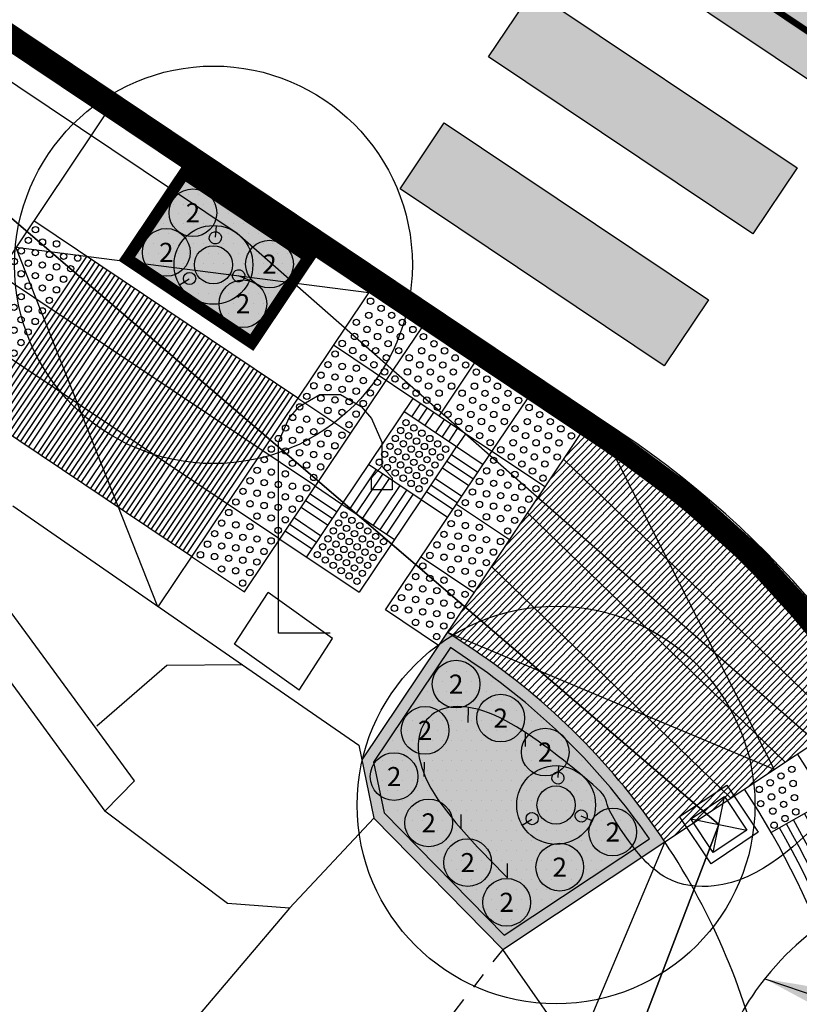
# Model space of a CAD drawing. Units: metres. Extents: x 535248 to 535577, y 3908895 to 3909106.
# Drawn here: x 535286 to 535291, y 3909000 to 3909006 of the extents above; entities that cross this region are included whole.
import ezdxf
from ezdxf.enums import TextEntityAlignment as Align

# ---------------------------------------------------------------- set-up
doc = ezdxf.new("R2010")
doc.units = ezdxf.units.M
doc.header["$LTSCALE"] = 0.072
doc.linetypes.add('DASHDOT', pattern=[1, 0.5, -0.25, 0, -0.25])
doc.linetypes.add('HIDDEN2', pattern=[0.1875, 0.125, -0.0625])
for name, color, linetype in [('2-PlakTYFL', 40, 'Continuous'), ('_ΒΑΣΗ ΙΣΤΟΥ', 9, 'Continuous'), ('_ΚΑΛΩΔΙΑ', 160, 'Continuous'), ('H-Krasp-1', 253, 'Continuous'), ('H-krasp-2', 13, 'Continuous'), ('H-xoma-1', 63, 'Continuous'), ('H-xoma-2', 3, 'Continuous'), ('KΑΛΩΔΙΑ', 5, 'Continuous'), ('LA-BORDER', 197, 'Continuous'), ('PROVOLES1', 1, 'Continuous'), ('Provoles2', 2, 'Continuous'), ('STR-Axe', 252, 'DASHDOT'), ('STR-VELI', 250, 'Continuous'), ('STR-Zebra', 255, 'Continuous'), ('TREES-N', 94, 'Continuous'), ('YF-fota', 250, 'Continuous'), ('YF-YP', 15, 'Continuous'), ('ΠΟΤΙΣΜΑ', 136, 'Continuous')]:
    doc.layers.add(name, color=color, linetype=linetype)
doc.styles.add('ARIAL', font='arial.ttf')
doc.styles.get("Standard").update_dxf_attribs({"font": 'ugtxt.shx'})
doc.linetypes.add('TRACKS', pattern='A,0.15,[130,ltypeshp.shx,S=0.25,R=0,X=0,Y=0],0.15', length=0.3)
doc.dimstyles.get("Standard").update_dxf_attribs({"dimtxt": 0.18, "dimasz": 0.18, "dimexe": 0.18, "dimexo": 0.0625, "dimgap": 0.09, "dimtad": 0, "dimtih": 1, "dimtoh": 1, "dimdec": 4, "dimzin": 0, "dimdsep": 46, "dimtxsty": 'Standard', "dimcen": 0.09, "dimadec": 0, "dimazin": 0, "dimtfac": 1, "dimtdec": 4, "dimtofl": 0, "dimtmove": 0, "dimatfit": 3, "dimfxl": 0, "dimtolj": 1, "dimtzin": 0, "dimarcsym": 0})
pattern_1 = [(3e-08, (536178.17, 3909312.85), (0.03125, 0.0625), [0, -0.0625])]

# ---------------------------------------------------------------- blocks, each defined once
blk = doc.blocks.new('PL-T-D')
at = {"layer": '2-PlakTYFL'}
for p, q in [((-0.4, 0.365), (0, 0.365)), ((-0.4, 0.335), (0, 0.335)), ((-0.4, 0.305), (0, 0.305)), ((-0.4, 0.275), (0, 0.275)), ((-0.4, 0.245), (0, 0.245)), ((-0.4, 0.215), (0, 0.215)), ((-0.4, 0.185), (0, 0.185)), ((-0.4, 0.155), (0, 0.155)), ((-0.4, 0.125), (0, 0.125)), ((-0.4, 0.095), (0, 0.095)), ((-0.4, 0.065), (0, 0.065)), ((-0.4, 0.035), (0, 0.035))]:
    blk.add_line(p, q, dxfattribs=at)
blk = doc.blocks.new('PL-T-G')
at = {"layer": '2-PlakTYFL'}
for centre in [(-0.35, 0.35), (-0.35, 0.35), (-0.35, 0.29), (-0.29, 0.35), (-0.29, 0.29), (-0.23, 0.35), (-0.23, 0.29), (-0.17, 0.35), (-0.17, 0.29), (-0.11, 0.35), (-0.11, 0.29), (-0.05, 0.35), (-0.05, 0.29), (-0.35, 0.23), (-0.29, 0.23), (-0.23, 0.23), (-0.17, 0.23), (-0.11, 0.23), (-0.05, 0.23), (-0.35, 0.17), (-0.29, 0.17), (-0.23, 0.17), (-0.17, 0.17), (-0.11, 0.17), (-0.05, 0.17), (-0.35, 0.11), (-0.29, 0.11), (-0.23, 0.11), (-0.17, 0.11), (-0.11, 0.11), (-0.05, 0.11), (-0.35, 0.05), (-0.29, 0.05), (-0.23, 0.05), (-0.17, 0.05), (-0.11, 0.05), (-0.05, 0.05)]:
    blk.add_circle(centre, 0.02, dxfattribs=at)
blk = doc.blocks.new('PL-T-B')
at = {"layer": '2-PlakTYFL'}
for centre in [(-0.36, 0.36), (-0.28, 0.36), (-0.2, 0.36), (-0.12, 0.36), (-0.04, 0.36), (-0.32, 0.28), (-0.24, 0.28), (-0.16, 0.28), (-0.08, 0.28), (-0.36, 0.2), (-0.28, 0.2), (-0.2, 0.2), (-0.12, 0.2), (-0.04, 0.2), (-0.32, 0.12), (-0.24, 0.12), (-0.16, 0.12), (-0.08, 0.12), (-0.36, 0.04), (-0.28, 0.04), (-0.2, 0.04), (-0.12, 0.04), (-0.04, 0.04)]:
    blk.add_circle(centre, 0.02, dxfattribs=at)
blk = doc.blocks.new('40')
at = {"layer": 'PROVOLES1'}
blk.add_line((0, -0.2), (0, 0.2), dxfattribs=at)
blk = doc.blocks.new('A$C09C84917')
at = {"layer": '_ΒΑΣΗ ΙΣΤΟΥ', "color": 250}
for p, q in [((0, 0.3064), (0.3064, 0.4896)), ((0.3064, 0.4896), (0.4896, 0.1832)), ((0.0701, 0.2896), (0.2896, 0.4195)), ((0.2001, 0.0702), (0.2896, 0.4195)), ((0.2896, 0.4195), (0.4195, 0.2001)), ((0.1832, 0), (0, 0.3064)), ((0.2001, 0.0702), (0.0701, 0.2896)), ((0.4195, 0.2001), (0.0701, 0.2896)), ((0.4195, 0.2001), (0.2001, 0.0702)), ((0.4896, 0.1832), (0.1832, 0))]:
    blk.add_line(p, q, dxfattribs=at)
blk = doc.blocks.new('A$C575D2907')
at = {"layer": 'ΠΟΤΙΣΜΑ', "lineweight": 30}
h = blk.add_hatch(color=256, dxfattribs=at)
h.dxf.hatch_style = 1
edge = h.paths.add_edge_path()
edge.add_ellipse((0.3243, 0.5217), major_axis=(-0.0342, 0.0342), ratio=1, start_angle=166.50212, end_angle=526.50212)
h = blk.add_hatch(color=256, dxfattribs=at)
h.dxf.hatch_style = 1
edge = h.paths.add_edge_path()
edge.add_ellipse((0.122, 0.2026), major_axis=(0.0342, 0.0342), ratio=1, start_angle=22.03097, end_angle=382.03097)
h = blk.add_hatch(color=256, dxfattribs=at)
h.dxf.hatch_style = 1
edge = h.paths.add_edge_path()
edge.add_ellipse((0.5073, 0.2232), major_axis=(-0.0342, 0.0342), ratio=1, start_angle=166.50212, end_angle=526.50212)
at = {"layer": 'ΠΟΤΙΣΜΑ', "linetype": 'Continuous'}
for p, q in [((0.3297, 0.6164), (0.3238, 0.5264)), ((0.0418, 0.1519), (0.1185, 0.1994)), ((0.5942, 0.1862), (0.5073, 0.2232))]:
    blk.add_line(p, q, dxfattribs=at)
blk.add_circle((0.3095, 0.3095), 0.3095, dxfattribs=at)
at = {"layer": 'ΠΟΤΙΣΜΑ'}
for centre, major_axis, start_param, end_param in [((0.3243, 0.5217), (-0.0339, 0.0339), 2.90601, 9.189195), ((0.122, 0.2026), (0.0339, 0.0339), 0.384513, 6.667698), ((0.5073, 0.2232), (-0.0339, 0.0339), 2.90601, 9.189195)]:
    blk.add_ellipse(centre, major_axis=major_axis, ratio=1, start_param=start_param, end_param=end_param, dxfattribs=at)
blk = doc.blocks.new('A$C78B65C34')
at = {"layer": 'ΠΟΤΙΣΜΑ', "lineweight": 30}
h = blk.add_hatch(color=256, dxfattribs=at)
h.dxf.hatch_style = 1
edge = h.paths.add_edge_path()
edge.add_ellipse((0.0802, 0.0507), major_axis=(0.0342, 0.0342), ratio=1, start_angle=22.03097, end_angle=382.03097)
at = {"layer": 'ΠΟΤΙΣΜΑ', "linetype": 'Continuous'}
blk.add_line((0, 0), (0.0767, 0.0475), dxfattribs=at)

msp = doc.modelspace()

# ---------------------------------------------------------------- hatches: boundary and pattern name
at = {"layer": 'H-krasp-2'}
h = msp.add_hatch(color=256, dxfattribs=at)
h.dxf.hatch_style = 1
h.paths.add_polyline_path([(535288.384, 3909001.7928), (535288.46, 3909001.425), (535289.27, 3909000.6), (535290.2894, 3909001.2767, 0.098819), (535289.0882, 3909002.4836), (535288.9221, 3909002.595), (535288.8664, 3909002.512)])
h.paths.add_polyline_path([(535288.4585, 3909001.7782), (535288.9412, 3909002.4979), (535289.0492, 3909002.4255, -0.094691), (535290.1919, 3909001.296), (535289.2794, 3909000.6903), (535288.5244, 3909001.4593)], flags=16)
h = msp.add_hatch(color=256, dxfattribs=at)
h.dxf.hatch_style = 1
h.paths.add_polyline_path([(535288.384, 3909001.7928), (535288.46, 3909001.425), (535289.27, 3909000.6), (535290.2894, 3909001.2767, 0.098819), (535289.0882, 3909002.4836), (535288.9221, 3909002.595), (535288.8664, 3909002.512)])
h.paths.add_polyline_path([(535288.4585, 3909001.7782), (535288.9412, 3909002.4979), (535289.0492, 3909002.4255, -0.094691), (535290.1919, 3909001.296), (535289.2794, 3909000.6903), (535288.5244, 3909001.4593)], flags=16)
at = {"layer": 'H-xoma-1'}
h = msp.add_hatch(color=256, dxfattribs=at)
h.dxf.hatch_style = 1
h.paths.add_polyline_path([(535288.007, 3909004.9426), (535287.2761, 3909005.4328), (535286.9531, 3909004.9511), (535287.6839, 3909004.4609)])
h = msp.add_hatch(color=256, dxfattribs=at)
h.dxf.hatch_style = 1
h.paths.add_polyline_path([(535288.007, 3909004.9426), (535287.2761, 3909005.4328), (535286.9531, 3909004.9511), (535287.6839, 3909004.4609)])
msp.add_hatch(color=256, dxfattribs=at).paths.add_polyline_path([(535290.1919, 3909001.296, 0.094691), (535289.0492, 3909002.4255), (535288.9412, 3909002.4979), (535288.4585, 3909001.7782), (535288.5244, 3909001.4593), (535289.2794, 3909000.6903)])
msp.add_hatch(color=256, dxfattribs=at).paths.add_polyline_path([(535290.1919, 3909001.296, 0.094691), (535289.0492, 3909002.4255), (535288.9412, 3909002.4979), (535288.4585, 3909001.7782), (535288.5244, 3909001.4593), (535289.2794, 3909000.6903)])
at = {"layer": 'H-xoma-2'}
h = msp.add_hatch(dxfattribs=at)
h.set_pattern_fill('DOTS', color=256, style=0)
h.set_pattern_definition(pattern_1)
h.paths.add_polyline_path([(535287.6839, 3909004.4609), (535288.007, 3909004.9426), (535287.2761, 3909005.4328), (535286.9531, 3909004.9511)])
h = msp.add_hatch(dxfattribs=at)
h.set_pattern_fill('DOTS', color=256, style=0)
h.set_pattern_definition(pattern_1)
h.paths.add_polyline_path([(535287.6839, 3909004.4609), (535288.007, 3909004.9426), (535287.2761, 3909005.4328), (535286.9531, 3909004.9511)])
h = msp.add_hatch(dxfattribs=at)
h.set_pattern_fill('DOTS', color=256, style=0)
h.set_pattern_definition(pattern_1)
h.paths.add_polyline_path([(535289.2794, 3909000.6903), (535290.1919, 3909001.296, 0.094691), (535289.0492, 3909002.4255), (535288.9412, 3909002.4979), (535288.4585, 3909001.7782), (535288.5244, 3909001.4593)])
h = msp.add_hatch(dxfattribs=at)
h.set_pattern_fill('DOTS', color=256, style=0)
h.set_pattern_definition(pattern_1)
h.paths.add_polyline_path([(535289.2794, 3909000.6903), (535290.1919, 3909001.296, 0.094691), (535289.0492, 3909002.4255), (535288.9412, 3909002.4979), (535288.4585, 3909001.7782), (535288.5244, 3909001.4593)])
at = {"layer": 'STR-Zebra'}
h = msp.add_hatch(color=256, dxfattribs=at)
h.dxf.hatch_style = 1
h.paths.add_polyline_path([(535291.3997, 3909005.9303), (535289.7386, 3909007.0443), (535290.0171, 3909007.4595), (535291.6782, 3909006.3456)])
h = msp.add_hatch(color=256, dxfattribs=at)
h.dxf.hatch_style = 1
h.paths.add_polyline_path([(535291.3997, 3909005.9303), (535289.7386, 3909007.0443), (535290.0171, 3909007.4595), (535291.6782, 3909006.3456)])
h = msp.add_hatch(color=256, dxfattribs=at)
h.dxf.hatch_style = 1
h.paths.add_polyline_path([(535290.8427, 3909005.0998), (535289.1817, 3909006.2138), (535289.4601, 3909006.629), (535291.1212, 3909005.5151)])
h = msp.add_hatch(color=256, dxfattribs=at)
h.dxf.hatch_style = 1
h.paths.add_polyline_path([(535290.8427, 3909005.0998), (535289.1817, 3909006.2138), (535289.4601, 3909006.629), (535291.1212, 3909005.5151)])
h = msp.add_hatch(color=256, dxfattribs=at)
h.dxf.hatch_style = 1
h.paths.add_polyline_path([(535290.2857, 3909004.2693), (535288.6247, 3909005.3832), (535288.9032, 3909005.7985), (535290.5642, 3909004.6845)])
h = msp.add_hatch(color=256, dxfattribs=at)
h.dxf.hatch_style = 1
h.paths.add_polyline_path([(535290.2857, 3909004.2693), (535288.6247, 3909005.3832), (535288.9032, 3909005.7985), (535290.5642, 3909004.6845)])
at = {"layer": 'TREES-N'}
h = msp.add_hatch(color=256, dxfattribs=at)
edge = h.paths.add_edge_path()
edge.add_arc((535287.4522, 3909004.9053), 0.12, 0, 360)
h = msp.add_hatch(color=256, dxfattribs=at)
edge = h.paths.add_edge_path()
edge.add_arc((535287.4522, 3909004.9053), 0.12, 0, 360)
h = msp.add_hatch(color=256, dxfattribs=at)
edge = h.paths.add_edge_path()
edge.add_arc((535289.6057, 3909001.5084), 0.12, 0, 360)
h = msp.add_hatch(color=256, dxfattribs=at)
edge = h.paths.add_edge_path()
edge.add_arc((535289.6057, 3909001.5084), 0.12, 0, 360)

# ---------------------------------------------------------------- linework, layer by layer
at = {"layer": '2-PlakTYFL'}
for p, q in [((535289.471, 3909003.4135), (535289.8347, 3909003.7891)), ((535289.471, 3909003.4135), (535289.8347, 3909003.7891)), ((535289.565, 3909003.5537), (535289.8094, 3909003.8061)), ((535289.565, 3909003.5537), (535289.8094, 3909003.8061)), ((535289.6591, 3909003.694), (535289.7841, 3909003.823)), ((535289.6591, 3909003.694), (535289.7841, 3909003.823)), ((535289.1889, 3909002.9929), (535289.9107, 3909003.7381)), ((535289.1889, 3909002.9929), (535289.9107, 3909003.7381)), ((535289.2829, 3909003.1331), (535289.8854, 3909003.7551)), ((535289.2829, 3909003.1331), (535289.8854, 3909003.7551)), ((535289.377, 3909003.2733), (535289.86, 3909003.7721)), ((535289.377, 3909003.2733), (535289.86, 3909003.7721)), ((535288.9262, 3909002.5923), (535289.9863, 3909003.6868)), ((535288.9262, 3909002.5923), (535289.9863, 3909003.6868)), ((535288.9515, 3909002.5753), (535290.0113, 3909003.6695)), ((535288.9515, 3909002.5753), (535290.0113, 3909003.6695)), ((535289.0009, 3909002.7125), (535289.9612, 3909003.7041)), ((535289.0009, 3909002.7125), (535289.9612, 3909003.7041)), ((535289.0949, 3909002.8527), (535289.936, 3909003.7211)), ((535289.0949, 3909002.8527), (535289.936, 3909003.7211)), ((535288.9768, 3909002.5583), (535290.0362, 3909003.6521)), ((535288.9768, 3909002.5583), (535290.0362, 3909003.6521)), ((535289.0022, 3909002.5414), (535290.0609, 3909003.6345)), ((535289.0022, 3909002.5414), (535290.0609, 3909003.6345)), ((535289.0275, 3909002.5244), (535290.0856, 3909003.6169)), ((535289.0275, 3909002.5244), (535290.0856, 3909003.6169)), ((535289.0528, 3909002.5074), (535290.1101, 3909003.5991)), ((535289.0528, 3909002.5074), (535290.1101, 3909003.5991)), ((535289.0781, 3909002.4904), (535290.1345, 3909003.5812)), ((535289.0781, 3909002.4904), (535290.1345, 3909003.5812)), ((535289.1369, 3909002.4505), (535290.1911, 3909003.539)), ((535289.1369, 3909002.4505), (535290.1911, 3909003.539)), ((535289.1619, 3909002.4331), (535290.2152, 3909003.5207)), ((535289.1619, 3909002.4331), (535290.2152, 3909003.5207)), ((535289.1867, 3909002.4156), (535290.2391, 3909003.5023)), ((535289.1867, 3909002.4156), (535290.2391, 3909003.5023)), ((535289.2113, 3909002.398), (535290.263, 3909003.4838)), ((535289.2113, 3909002.398), (535290.263, 3909003.4838)), ((535289.2358, 3909002.3801), (535290.2867, 3909003.4652)), ((535289.2358, 3909002.3801), (535290.2867, 3909003.4652)), ((535289.2602, 3909002.3622), (535290.3103, 3909003.4465)), ((535289.2602, 3909002.3622), (535290.3103, 3909003.4465)), ((535289.2844, 3909002.344), (535290.3339, 3909003.4276)), ((535289.2844, 3909002.344), (535290.3339, 3909003.4276)), ((535289.3084, 3909002.3258), (535290.3573, 3909003.4087)), ((535289.3084, 3909002.3258), (535290.3573, 3909003.4087)), ((535289.3324, 3909002.3073), (535290.3806, 3909003.3896)), ((535289.3324, 3909002.3073), (535290.3806, 3909003.3896)), ((535289.3561, 3909002.2888), (535290.4038, 3909003.3705)), ((535289.3561, 3909002.2888), (535290.4038, 3909003.3705)), ((535289.3798, 3909002.27), (535290.4269, 3909003.3512)), ((535289.3798, 3909002.27), (535290.4269, 3909003.3512)), ((535289.4032, 3909002.2512), (535290.4498, 3909003.3318)), ((535289.4032, 3909002.2512), (535290.4498, 3909003.3318)), ((535289.4574, 3909002.2065), (535290.5031, 3909003.2861)), ((535289.4574, 3909002.2065), (535290.5031, 3909003.2861)), ((535289.4804, 3909002.1871), (535290.5257, 3909003.2663)), ((535289.4804, 3909002.1871), (535290.5257, 3909003.2663)), ((535289.5033, 3909002.1676), (535290.5482, 3909003.2465)), ((535289.5033, 3909002.1676), (535290.5482, 3909003.2465)), ((535289.526, 3909002.1479), (535290.5706, 3909003.2265)), ((535289.526, 3909002.1479), (535290.5706, 3909003.2265)), ((535289.5485, 3909002.1281), (535290.5929, 3909003.2064)), ((535289.5485, 3909002.1281), (535290.5929, 3909003.2064)), ((535289.571, 3909002.1081), (535290.6151, 3909003.1862)), ((535289.571, 3909002.1081), (535290.6151, 3909003.1862)), ((535289.5932, 3909002.088), (535290.6372, 3909003.1659)), ((535289.5932, 3909002.088), (535290.6372, 3909003.1659)), ((535289.6154, 3909002.0677), (535290.6591, 3909003.1454)), ((535289.6154, 3909002.0677), (535290.6591, 3909003.1454)), ((535289.6373, 3909002.0473), (535290.681, 3909003.1249)), ((535289.6373, 3909002.0473), (535290.681, 3909003.1249)), ((535289.6592, 3909002.0267), (535290.7028, 3909003.1042)), ((535289.6592, 3909002.0267), (535290.7028, 3909003.1042)), ((535289.6809, 3909002.006), (535290.7244, 3909003.0835)), ((535289.6809, 3909002.006), (535290.7244, 3909003.0835)), ((535289.7024, 3909001.9851), (535290.746, 3909003.0626)), ((535289.7024, 3909001.9851), (535290.746, 3909003.0626)), ((535289.7521, 3909001.9358), (535290.7959, 3909003.0135)), ((535289.7521, 3909001.9358), (535290.7959, 3909003.0135)), ((535289.7732, 3909001.9145), (535290.817, 3909002.9922)), ((535289.7732, 3909001.9145), (535290.817, 3909002.9922)), ((535289.7941, 3909001.8929), (535290.8381, 3909002.9709)), ((535289.7941, 3909001.8929), (535290.8381, 3909002.9709)), ((535289.8149, 3909001.8713), (535290.8591, 3909002.9494)), ((535289.8149, 3909001.8713), (535290.8591, 3909002.9494)), ((535289.8356, 3909001.8495), (535290.88, 3909002.9278)), ((535289.8356, 3909001.8495), (535290.88, 3909002.9278)), ((535289.856, 3909001.8275), (535290.9007, 3909002.9062)), ((535289.856, 3909001.8275), (535290.9007, 3909002.9062)), ((535289.8764, 3909001.8054), (535290.9214, 3909002.8844)), ((535289.8764, 3909001.8054), (535290.9214, 3909002.8844)), ((535289.8966, 3909001.7831), (535290.942, 3909002.8625)), ((535289.8966, 3909001.7831), (535290.942, 3909002.8625)), ((535289.9167, 3909001.7607), (535290.9624, 3909002.8405)), ((535289.9167, 3909001.7607), (535290.9624, 3909002.8405)), ((535289.9366, 3909001.7382), (535290.9827, 3909002.8183)), ((535289.9366, 3909001.7382), (535290.9827, 3909002.8183)), ((535289.9563, 3909001.7155), (535291.003, 3909002.7961)), ((535289.9563, 3909001.7155), (535291.003, 3909002.7961)), ((535289.976, 3909001.6926), (535291.0231, 3909002.7737)), ((535289.976, 3909001.6926), (535291.0231, 3909002.7737)), ((535290.0212, 3909001.6387), (535291.0696, 3909002.7212)), ((535290.0212, 3909001.6387), (535291.0696, 3909002.7212)), ((535290.0403, 3909001.6153), (535291.0894, 3909002.6984)), ((535290.0403, 3909001.6153), (535291.0894, 3909002.6984)), ((535290.0593, 3909001.5918), (535291.109, 3909002.6756)), ((535290.0593, 3909001.5918), (535291.109, 3909002.6756)), ((535290.0781, 3909001.5681), (535291.1286, 3909002.6527)), ((535290.0781, 3909001.5681), (535291.1286, 3909002.6527)), ((535290.0968, 3909001.5443), (535291.148, 3909002.6296)), ((535290.0968, 3909001.5443), (535291.148, 3909002.6296)), ((535290.1154, 3909001.5203), (535291.1673, 3909002.6064)), ((535290.1154, 3909001.5203), (535291.1673, 3909002.6064)), ((535290.1338, 3909001.4962), (535291.1865, 3909002.5832)), ((535290.1338, 3909001.4962), (535291.1865, 3909002.5832)), ((535290.152, 3909001.4719), (535291.2056, 3909002.5598)), ((535290.152, 3909001.4719), (535291.2056, 3909002.5598)), ((535290.1701, 3909001.4475), (535291.2246, 3909002.5363)), ((535290.1701, 3909001.4475), (535291.2246, 3909002.5363)), ((535290.1881, 3909001.4229), (535291.2435, 3909002.5126)), ((535290.1881, 3909001.4229), (535291.2435, 3909002.5126)), ((535290.2059, 3909001.3981), (535291.2623, 3909002.4889)), ((535290.2059, 3909001.3981), (535291.2623, 3909002.4889)), ((535290.2235, 3909001.3732), (535291.281, 3909002.4651)), ((535290.2235, 3909001.3732), (535291.281, 3909002.4651)), ((535290.2641, 3909001.3145), (535291.3241, 3909002.409)), ((535290.2641, 3909001.3145), (535291.3241, 3909002.409)), ((535290.2812, 3909001.2891), (535291.3424, 3909002.3848)), ((535290.2812, 3909001.2891), (535291.3424, 3909002.3848)), ((535290.3499, 3909001.3169), (535291.3606, 3909002.3604)), ((535290.3499, 3909001.3169), (535291.3606, 3909002.3604)), ((535290.4669, 3909001.3946), (535291.3787, 3909002.336)), ((535290.4669, 3909001.3946), (535291.3787, 3909002.336)), ((535290.5839, 3909001.4722), (535291.3966, 3909002.3114)), ((535290.5839, 3909001.4722), (535291.3966, 3909002.3114)), ((535290.7034, 3909001.5525), (535291.4145, 3909002.2867)), ((535290.7034, 3909001.5525), (535291.4145, 3909002.2867)), ((535290.8178, 3909001.6275), (535291.4322, 3909002.2619)), ((535290.8178, 3909001.6275), (535291.4322, 3909002.2619)), ((535290.9348, 3909001.7052), (535291.4499, 3909002.237)), ((535290.9348, 3909001.7052), (535291.4499, 3909002.237)), ((535291.0518, 3909001.7828), (535291.4674, 3909002.2119)), ((535291.0518, 3909001.7828), (535291.4674, 3909002.2119))]:
    msp.add_line(p, q, dxfattribs=at)
at = {"layer": '2-PlakTYFL', "flags": 128}
for points in [[(535288.6984, 3909003.9491), (535288.7541, 3909004.0322)], [(535288.6984, 3909003.9491), (535288.7541, 3909004.0322)], [(535288.7399, 3909003.9213), (535288.7956, 3909004.0043)], [(535288.7399, 3909003.9213), (535288.7956, 3909004.0043)], [(535288.7814, 3909003.8934), (535288.8371, 3909003.9765)], [(535288.7814, 3909003.8934), (535288.8371, 3909003.9765)], [(535288.8479, 3909003.8489), (535288.9036, 3909003.9319)], [(535288.8479, 3909003.8489), (535288.9036, 3909003.9319)], [(535288.8894, 3909003.821), (535288.9451, 3909003.9041)], [(535288.8894, 3909003.821), (535288.9451, 3909003.9041)], [(535288.9309, 3909003.7932), (535288.9866, 3909003.8762)], [(535288.9309, 3909003.7932), (535288.9866, 3909003.8762)], [(535289.0856, 3909003.557), (535288.9195, 3909003.6684)], [(535289.0856, 3909003.557), (535288.9195, 3909003.6684)], [(535289.1134, 3909003.5985), (535288.9473, 3909003.7099)], [(535289.1134, 3909003.5985), (535288.9473, 3909003.7099)], [(535288.3085, 3909003.3678), (535288.4756, 3909003.6169)], [(535288.3085, 3909003.3678), (535288.4756, 3909003.6169)], [(535289.0577, 3909003.5155), (535288.8916, 3909003.6269)], [(535289.0577, 3909003.5155), (535288.8916, 3909003.6269)], [(535288.35, 3909003.3399), (535288.5171, 3909003.5891)], [(535288.35, 3909003.3399), (535288.5171, 3909003.5891)], [(535288.3915, 3909003.3121), (535288.5586, 3909003.5612)], [(535288.3915, 3909003.3121), (535288.5586, 3909003.5612)], [(535289.0132, 3909003.449), (535288.8471, 3909003.5604)], [(535289.0132, 3909003.449), (535288.8471, 3909003.5604)], [(535288.458, 3909003.2675), (535288.6251, 3909003.5167)], [(535288.458, 3909003.2675), (535288.6251, 3909003.5167)], [(535288.4995, 3909003.2397), (535288.6666, 3909003.4888)], [(535288.4995, 3909003.2397), (535288.6666, 3909003.4888)], [(535288.9853, 3909003.4075), (535288.8192, 3909003.5189)], [(535288.9853, 3909003.4075), (535288.8192, 3909003.5189)], [(535288.1974, 3909003.3098), (535288.0313, 3909003.4212)], [(535288.1974, 3909003.3098), (535288.0313, 3909003.4212)], [(535288.2252, 3909003.3514), (535288.0591, 3909003.4628)], [(535288.2252, 3909003.3514), (535288.0591, 3909003.4628)], [(535288.541, 3909003.2118), (535288.7081, 3909003.461)], [(535288.541, 3909003.2118), (535288.7081, 3909003.461)], [(535288.9575, 3909003.366), (535288.7914, 3909003.4774)], [(535288.9575, 3909003.366), (535288.7914, 3909003.4774)], [(535288.1695, 3909003.2683), (535288.0034, 3909003.3797)], [(535288.1695, 3909003.2683), (535288.0034, 3909003.3797)], [(535288.125, 3909003.2019), (535287.9589, 3909003.3133)], [(535288.125, 3909003.2019), (535287.9589, 3909003.3133)], [(535288.0971, 3909003.1603), (535287.931, 3909003.2717)], [(535288.0971, 3909003.1603), (535287.931, 3909003.2717)], [(535288.0693, 3909003.1188), (535287.9032, 3909003.2302)], [(535288.0693, 3909003.1188), (535287.9032, 3909003.2302)]]:
    msp.add_lwpolyline(points, dxfattribs=at)
at = {"layer": '2-PlakTYFL'}
for centre in [(535291.0876, 3909001.7327), (535291.0876, 3909001.7327), (535291.0197, 3909001.6905), (535291.0197, 3909001.6905), (535290.8837, 3909001.6061), (535290.8837, 3909001.6061), (535290.9517, 3909001.6483), (535290.9517, 3909001.6483), (535291.0279, 3909001.6014), (535291.0279, 3909001.6014), (535291.0958, 3909001.6437), (535291.0958, 3909001.6437), (535290.9599, 3909001.5592), (535290.9599, 3909001.5592), (535291.1041, 3909001.5546), (535291.1041, 3909001.5546), (535290.892, 3909001.517), (535290.892, 3909001.517), (535291.0361, 3909001.5124), (535291.0361, 3909001.5124), (535290.9682, 3909001.4702), (535290.9682, 3909001.4702), (535291.0444, 3909001.4233), (535291.0444, 3909001.4233), (535291.1123, 3909001.4655), (535291.1123, 3909001.4655), (535290.9764, 3909001.3811), (535290.9764, 3909001.3811)]:
    msp.add_circle(centre, 0.02, dxfattribs=at)
for radius in [5.29, 5.29, 5.19, 5.19, 5.24, 5.24, 5.06, 5.06, 5.11, 5.11, 5.01, 5.01]:
    msp.add_arc((535286.6653, 3908998.8709), radius, 272.22274, 29.8506, dxfattribs=at)
at = {"layer": '_ΚΑΛΩΔΙΑ', "color": 5}
for p, q in [((535290.6289, 3909001.3859), (535285.5701, 3909005.7235)), ((535288.9073, 3908996.8788), (535290.6289, 3909001.3859))]:
    msp.add_line(p, q, dxfattribs=at)
at = {"layer": 'H-Krasp-1', "const_width": 0.15, "flags": 128}
msp.add_lwpolyline([(535283.0769, 3908992.8021), (535286.8951, 3908992.9503, 0.726074), (535289.9654, 3909003.7917), (535277.385, 3909012.2288, 0.208634), (535275.8702, 3909012.5034), (535271.1146, 3909011.38)], format="xyb", dxfattribs=at)
msp.add_lwpolyline([(535283.0769, 3908992.8021), (535286.8951, 3908992.9503, 0.726074), (535289.9654, 3909003.7917), (535277.385, 3909012.2288, 0.208634), (535275.8702, 3909012.5034), (535271.1146, 3909011.38)], format="xyb", dxfattribs=at)
at = {"layer": 'H-krasp-2', "const_width": 0.07}
msp.add_lwpolyline([(535287.2665, 3909005.4813), (535288.0555, 3909004.9522), (535287.6935, 3909004.4123), (535286.9045, 3909004.9415)], close=True, dxfattribs=at)
msp.add_lwpolyline([(535287.2665, 3909005.4813), (535288.0555, 3909004.9522), (535287.6935, 3909004.4123), (535286.9045, 3909004.9415)], close=True, dxfattribs=at)
at = {"layer": 'KΑΛΩΔΙΑ'}
for p, q in [((535285.5701, 3909005.7235), (535290.6289, 3909001.3859)), ((535290.6289, 3909001.3859), (535288.9073, 3908996.8788))]:
    msp.add_line(p, q, dxfattribs=at)
at = {"layer": 'LA-BORDER', "color": 5}
for p, q in [((535290.6289, 3909001.3859), (535285.5701, 3909005.7235)), ((535288.9073, 3908996.8788), (535290.6289, 3909001.3859))]:
    msp.add_line(p, q, dxfattribs=at)
at = {"layer": 'PROVOLES1'}
for p, q in [((535286.6543, 3909004.9588), (535285.9859, 3909003.9621)), ((535286.6543, 3909004.9588), (535285.9859, 3909003.9621)), ((535288.0926, 3909003.5126), (535286.0993, 3909004.8494)), ((535288.0926, 3909003.5126), (535286.0993, 3909004.8494)), ((535286.9865, 3909004.736), (535286.3181, 3909003.7393)), ((535286.9865, 3909004.736), (535286.3181, 3909003.7393)), ((535287.8698, 3909003.1804), (535285.8765, 3909004.5171)), ((535287.8698, 3909003.1804), (535285.8765, 3909004.5171)), ((535287.3187, 3909004.5132), (535286.6503, 3909003.5166)), ((535287.3187, 3909004.5132), (535286.6503, 3909003.5166)), ((535288.5381, 3909004.177), (535288.7609, 3909004.5092)), ((535288.5381, 3909004.177), (535288.7609, 3909004.5092)), ((535287.6509, 3909004.2904), (535286.9826, 3909003.2938)), ((535287.6509, 3909004.2904), (535286.9826, 3909003.2938)), ((535288.8704, 3909003.9542), (535289.0932, 3909004.2864)), ((535288.8704, 3909003.9542), (535289.0932, 3909004.2864)), ((535287.9831, 3909004.0676), (535288.3154, 3909003.8448)), ((535287.9831, 3909004.0676), (535288.3154, 3909003.8448)), ((535289.0365, 3909003.8428), (535288.7043, 3909004.0656)), ((535289.0365, 3909003.8428), (535288.7043, 3909004.0656)), ((535289.2026, 3909003.7314), (535289.4254, 3909004.0636)), ((535289.2026, 3909003.7314), (535289.4254, 3909004.0636)), ((535288.9808, 3909003.7598), (535288.6486, 3909003.9826)), ((535288.9808, 3909003.7598), (535288.6486, 3909003.9826)), ((535290.9768, 3909001.733), (535289.8411, 3909003.9654)), ((535290.9768, 3909001.733), (535289.8411, 3909003.9654)), ((535288.758, 3909003.4276), (535288.9808, 3909003.7598)), ((535288.758, 3909003.4276), (535288.9808, 3909003.7598)), ((535288.758, 3909003.4276), (535288.9808, 3909003.7598)), ((535288.758, 3909003.4276), (535288.9808, 3909003.7598)), ((535289.6525, 3909003.6841), (535291.3863, 3909002.0049)), ((535289.6525, 3909003.6841), (535291.3863, 3909002.0049)), ((535288.758, 3909003.4276), (535288.4258, 3909003.6503)), ((535288.758, 3909003.4276), (535288.4258, 3909003.6503)), ((535290.1533, 3909003.5502), (535289.1076, 3909002.4706)), ((535290.1533, 3909003.5502), (535289.1076, 3909002.4706)), ((535288.2587, 3909003.4012), (535288.0359, 3909003.069)), ((535288.2587, 3909003.4012), (535288.0359, 3909003.069)), ((535288.2587, 3909003.4012), (535288.5909, 3909003.1784)), ((535288.2587, 3909003.4012), (535288.5909, 3909003.1784)), ((535289.4261, 3909003.3465), (535291.0452, 3909001.7784)), ((535289.4261, 3909003.3465), (535291.0452, 3909001.7784)), ((535290.4765, 3909003.309), (535289.4304, 3909002.2289)), ((535290.4765, 3909003.309), (535289.4304, 3909002.2289)), ((535289.1997, 3909003.009), (535290.704, 3909001.552)), ((535289.1997, 3909003.009), (535290.704, 3909001.552)), ((535290.771, 3909003.0381), (535289.7274, 3909001.9606)), ((535290.771, 3909003.0381), (535289.7274, 3909001.9606)), ((535291.0464, 3909002.7475), (535289.9987, 3909001.6657)), ((535291.0464, 3909002.7475), (535289.9987, 3909001.6657)), ((535288.9221, 3909002.595), (535290.9768, 3909001.733)), ((535288.9221, 3909002.595), (535290.9768, 3909001.733)), ((535291.3026, 3909002.4371), (535290.2439, 3909001.344)), ((535291.3026, 3909002.4371), (535290.2439, 3909001.344))]:
    msp.add_line(p, q, dxfattribs=at)
at = {"layer": 'PROVOLES1', "flags": 128}
for points in [[(535287.1027, 3909002.7548), (535286.2107, 3909005.0155), (535288.4287, 3909004.732)], [(535287.1027, 3909002.7548), (535286.2107, 3909005.0155), (535288.4287, 3909004.732)], [(535290.2894, 3909001.2767), (535289.7302, 3908999.9453), (535290.9203, 3908999.7751)], [(535290.2894, 3909001.2767), (535289.7302, 3908999.9453), (535290.9203, 3908999.7751)]]:
    msp.add_lwpolyline(points, dxfattribs=at)
at = {"layer": 'Provoles2'}
for p, q in [((535290.0072, 3909003.854), (535277.4267, 3909012.2911)), ((535290.0072, 3909003.854), (535277.4267, 3909012.2911)), ((535289.9237, 3909003.7294), (535277.3432, 3909012.1665)), ((535289.9237, 3909003.7294), (535277.3432, 3909012.1665)), ((535286.8512, 3909005.9706), (535285.5173, 3909003.9815)), ((535286.8512, 3909005.9706), (535285.5173, 3909003.9815)), ((535286.8698, 3909004.9346), (535287.2597, 3909005.516)), ((535286.8698, 3909004.9346), (535287.2597, 3909005.516)), ((535286.9531, 3909004.9511), (535287.2761, 3909005.4328)), ((535286.9531, 3909004.9511), (535287.2761, 3909005.4328)), ((535288.007, 3909004.9426), (535287.2761, 3909005.4328)), ((535288.007, 3909004.9426), (535287.2761, 3909005.4328)), ((535287.9831, 3909004.0676), (535286.3221, 3909005.1816)), ((535287.9831, 3909004.0676), (535286.3221, 3909005.1816)), ((535287.7003, 3909004.3777), (535286.8698, 3909004.9346)), ((535287.7003, 3909004.3777), (535286.8698, 3909004.9346)), ((535287.6839, 3909004.4609), (535286.9531, 3909004.9511)), ((535287.6839, 3909004.4609), (535286.9531, 3909004.9511)), ((535287.6839, 3909004.4609), (535288.007, 3909004.9426)), ((535287.6839, 3909004.4609), (535288.007, 3909004.9426)), ((535287.7003, 3909004.3777), (535288.0902, 3909004.959)), ((535287.7003, 3909004.3777), (535288.0902, 3909004.959)), ((535288.5123, 3909004.8566), (535287.7603, 3909003.7354)), ((535288.5123, 3909004.8566), (535287.7603, 3909003.7354)), ((535288.7043, 3909004.0656), (535288.2059, 3909004.3998)), ((535288.7043, 3909004.0656), (535288.2059, 3909004.3998)), ((535287.3148, 3909003.071), (535285.6537, 3909004.1849)), ((535287.3148, 3909003.071), (535285.6537, 3909004.1849)), ((535287.647, 3909002.8482), (535288.5381, 3909004.177)), ((535287.647, 3909002.8482), (535288.5381, 3909004.177)), ((535288.7043, 3909004.0656), (535288.2587, 3909003.4012)), ((535288.7043, 3909004.0656), (535288.2587, 3909003.4012)), ((535289.8411, 3909003.9654), (535288.8664, 3909002.512)), ((535289.8411, 3909003.9654), (535288.8664, 3909002.512)), ((535289.0365, 3909003.8428), (535288.9808, 3909003.7598)), ((535289.0365, 3909003.8428), (535288.9808, 3909003.7598)), ((535289.5348, 3909003.5086), (535289.0365, 3909003.8428)), ((535289.5348, 3909003.5086), (535289.0365, 3909003.8428)), ((535287.7603, 3909003.7354), (535287.1027, 3909002.7548)), ((535287.7603, 3909003.7354), (535287.1027, 3909002.7548)), ((535288.5342, 3909002.7348), (535289.2026, 3909003.7314)), ((535288.5342, 3909002.7348), (535289.2026, 3909003.7314)), ((535289.1469, 3909003.6484), (535288.9808, 3909003.7598)), ((535289.1469, 3909003.6484), (535288.9808, 3909003.7598)), ((535288.0926, 3909003.5126), (535288.2587, 3909003.4012)), ((535288.0926, 3909003.5126), (535288.2587, 3909003.4012)), ((535288.758, 3909003.4276), (535288.3681, 3909002.8462)), ((535288.758, 3909003.4276), (535288.3681, 3909002.8462)), ((535288.9241, 3909003.3162), (535288.758, 3909003.4276)), ((535288.9241, 3909003.3162), (535288.758, 3909003.4276)), ((535289.312, 3909003.1764), (535288.9798, 3909003.3992)), ((535289.312, 3909003.1764), (535288.9798, 3909003.3992)), ((535287.8698, 3909003.1804), (535288.3681, 3909002.8462)), ((535287.8698, 3909003.1804), (535288.3681, 3909002.8462)), ((535287.3148, 3909003.071), (535287.647, 3909002.8482)), ((535287.3148, 3909003.071), (535287.647, 3909002.8482)), ((535289.0892, 3909002.8442), (535288.757, 3909003.067)), ((535289.0892, 3909002.8442), (535288.757, 3909003.067)), ((535288.8664, 3909002.512), (535288.5342, 3909002.7348)), ((535288.8664, 3909002.512), (535288.5342, 3909002.7348)), ((535289.0882, 3909002.4836), (535288.9221, 3909002.595)), ((535289.0882, 3909002.4836), (535288.9221, 3909002.595)), ((535288.8664, 3909002.512), (535288.384, 3909001.7928)), ((535288.8664, 3909002.512), (535288.384, 3909001.7928)), ((535288.9412, 3909002.4979), (535288.4585, 3909001.7782)), ((535288.9412, 3909002.4979), (535288.4585, 3909001.7782)), ((535289.0492, 3909002.4255), (535288.9412, 3909002.4979)), ((535289.0492, 3909002.4255), (535288.9412, 3909002.4979)), ((535290.2894, 3909001.2767), (535291.6641, 3909002.1893)), ((535290.2894, 3909001.2767), (535291.6641, 3909002.1893)), ((535288.4585, 3909001.7782), (535288.5244, 3909001.4593)), ((535288.4585, 3909001.7782), (535288.5244, 3909001.4593)), ((535288.5244, 3909001.4593), (535289.2794, 3909000.6903)), ((535288.5244, 3909001.4593), (535289.2794, 3909000.6903)), ((535290.2559, 3909001.3265), (535290.2562, 3909001.3267)), ((535290.2559, 3909001.3265), (535290.2562, 3909001.3267)), ((535289.27, 3909000.6), (535290.2894, 3909001.2767)), ((535289.27, 3909000.6), (535290.2894, 3909001.2767)), ((535289.2794, 3909000.6903), (535290.1919, 3909001.296)), ((535289.2794, 3909000.6903), (535290.1919, 3909001.296)), ((535290.1904, 3908999.2905), (535289.27, 3909000.6)), ((535290.1904, 3908999.2905), (535289.27, 3909000.6))]:
    msp.add_line(p, q, dxfattribs=at)
for radius, start, end in [(6, 272.22274, 56.15239), (6, 272.22274, 56.15239), (5.85, 272.22274, 56.15239), (5.85, 272.22274, 56.15239), (4.35, 33.5781, 56.15239), (4.35, 33.5781, 56.15239), (4.28, 34.51523, 56.15239), (4.28, 34.51523, 56.15239), (5.35, 272.22274, 33.5781), (5.35, 272.22274, 33.5781), (4.95, 272.22274, 33.5781), (4.95, 272.22274, 33.5781), (4.35, 11.99711, 33.5781), (4.35, 11.99711, 33.5781)]:
    msp.add_arc((535286.6653, 3908998.8709), radius, start, end, dxfattribs=at)
at = {"layer": 'STR-Axe', "const_width": 0.04, "flags": 128}
msp.add_lwpolyline([(535265.3854, 3909030.652), (535272.3657, 3909024.1084, -0.100518), (535274.4394, 3909021.1871), (535275.6418, 3909018.4724, 0.141711), (535278.8579, 3909014.6425), (535293.1636, 3909005.0484, -0.239754), (535297.1439, 3908997.9227), (535297.4311, 3908990.5244)], format="xyb", dxfattribs=at)
msp.add_lwpolyline([(535265.3854, 3909030.652), (535272.3657, 3909024.1084, -0.100518), (535274.4394, 3909021.1871), (535275.6418, 3909018.4724, 0.141711), (535278.8579, 3909014.6425), (535293.1636, 3909005.0484, -0.239754), (535297.1439, 3908997.9227), (535297.4311, 3908990.5244)], format="xyb", dxfattribs=at)
at = {"layer": 'STR-VELI', "flags": 128}
for points in [[(535291.3997, 3909005.9303), (535289.7386, 3909007.0443), (535290.0171, 3909007.4595), (535291.6782, 3909006.3456)], [(535291.3997, 3909005.9303), (535289.7386, 3909007.0443), (535290.0171, 3909007.4595), (535291.6782, 3909006.3456)], [(535290.8427, 3909005.0998), (535289.1817, 3909006.2138), (535289.4601, 3909006.629), (535291.1212, 3909005.5151)], [(535290.8427, 3909005.0998), (535289.1817, 3909006.2138), (535289.4601, 3909006.629), (535291.1212, 3909005.5151)], [(535290.2857, 3909004.2693), (535288.6247, 3909005.3832), (535288.9032, 3909005.7985), (535290.5642, 3909004.6845)], [(535290.2857, 3909004.2693), (535288.6247, 3909005.3832), (535288.9032, 3909005.7985), (535290.5642, 3909004.6845)]]:
    msp.add_lwpolyline(points, close=True, dxfattribs=at)
at = {"layer": 'TREES-N', "linetype": 'TRACKS', "ltscale": 0.3}
for centre in [(535287.4522, 3909004.9053), (535287.4522, 3909004.9053), (535289.6057, 3909001.5084), (535289.6057, 3909001.5084)]:
    msp.add_circle(centre, 1.25, dxfattribs=at)
at = {"layer": 'TREES-N', "ltscale": 0.1}
for centre in [(535287.3227, 3909005.2329), (535287.3227, 3909005.2329), (535287.1556, 3909004.9838), (535287.1556, 3909004.9838), (535287.8044, 3909004.9099), (535287.8044, 3909004.9099), (535287.6373, 3909004.6607), (535287.6373, 3909004.6607), (535288.9774, 3909002.2685), (535288.9774, 3909002.2685), (535289.2575, 3909002.0548), (535289.2575, 3909002.0548), (535288.7825, 3909001.9778), (535288.7825, 3909001.9778), (535289.5376, 3909001.8411), (535289.5376, 3909001.8411), (535288.5875, 3909001.6871), (535288.5875, 3909001.6871), (535288.8049, 3909001.3958), (535288.8049, 3909001.3958), (535289.9618, 3909001.3388), (535289.9618, 3909001.3388), (535289.0501, 3909001.1461), (535289.0501, 3909001.1461), (535289.6286, 3909001.1176), (535289.6286, 3909001.1176), (535289.2953, 3909000.8963), (535289.2953, 3909000.8963)]:
    msp.add_circle(centre, 0.15, dxfattribs=at)
at = {"layer": 'TREES-N'}
for centre in [(535287.4522, 3909004.9053), (535287.4522, 3909004.9053), (535289.6057, 3909001.5084), (535289.6057, 3909001.5084)]:
    msp.add_circle(centre, 0.12, dxfattribs=at)
at = {"layer": 'YF-fota'}
for p, q in [((535287.99, 3909004.015), (535288.12, 3909004.09)), ((535287.99, 3909004.015), (535288.12, 3909004.09)), ((535288.12, 3909004.09), (535288.25, 3909004.09)), ((535288.12, 3909004.09), (535288.25, 3909004.09)), ((535288.25, 3909004.09), (535288.38, 3909004.015)), ((535288.25, 3909004.09), (535288.38, 3909004.015)), ((535287.925, 3909003.94), (535287.99, 3909004.015)), ((535287.925, 3909003.94), (535287.99, 3909004.015)), ((535288.38, 3909004.015), (535288.445, 3909003.94)), ((535288.38, 3909004.015), (535288.445, 3909003.94)), ((535287.86, 3909003.79), (535287.925, 3909003.94)), ((535287.86, 3909003.79), (535287.925, 3909003.94)), ((535288.445, 3909003.94), (535288.51, 3909003.79)), ((535288.445, 3909003.94), (535288.51, 3909003.79)), ((535287.86, 3909002.59), (535287.86, 3909003.79)), ((535287.86, 3909002.59), (535287.86, 3909003.79)), ((535288.51, 3909003.79), (535288.51, 3909003.64)), ((535288.51, 3909003.79), (535288.51, 3909003.64)), ((535288.445, 3909003.565), (535288.51, 3909003.64)), ((535288.445, 3909003.565), (535288.51, 3909003.64)), ((535288.51, 3909003.64), (535288.575, 3909003.565)), ((535288.51, 3909003.64), (535288.575, 3909003.565)), ((535288.445, 3909003.49), (535288.445, 3909003.565)), ((535288.445, 3909003.49), (535288.445, 3909003.565)), ((535288.575, 3909003.565), (535288.575, 3909003.49)), ((535288.575, 3909003.565), (535288.575, 3909003.49)), ((535288.575, 3909003.49), (535288.445, 3909003.49)), ((535288.575, 3909003.49), (535288.445, 3909003.49)), ((535287.585, 3909002.52), (535287.795, 3909002.845)), ((535287.585, 3909002.52), (535287.795, 3909002.845)), ((535288.2, 3909002.555), (535287.795, 3909002.845)), ((535288.2, 3909002.555), (535287.795, 3909002.845)), ((535288.185, 3909002.59), (535287.86, 3909002.59)), ((535288.185, 3909002.59), (535287.86, 3909002.59)), ((535287.99, 3909002.23), (535288.2, 3909002.555)), ((535287.99, 3909002.23), (535288.2, 3909002.555)), ((535287.99, 3909002.23), (535287.585, 3909002.52)), ((535287.99, 3909002.23), (535287.585, 3909002.52))]:
    msp.add_line(p, q, dxfattribs=at)
at = {"layer": 'YF-YP'}
for p, q in [((535286.19, 3909003.39), (535287.635, 3909002.39)), ((535286.19, 3909003.39), (535287.635, 3909002.39)), ((535286.955, 3909001.66), (535286.065, 3909002.875)), ((535286.955, 3909001.66), (535286.065, 3909002.875)), ((535285.91, 3909002.645), (535286.77, 3909001.47)), ((535285.91, 3909002.645), (535286.77, 3909001.47)), ((535287.16, 3909002.385), (535286.72, 3909002.005)), ((535287.16, 3909002.385), (535286.72, 3909002.005)), ((535287.635, 3909002.39), (535287.16, 3909002.385)), ((535287.635, 3909002.39), (535287.16, 3909002.385)), ((535287.635, 3909002.39), (535288.365, 3909001.885)), ((535287.635, 3909002.39), (535288.365, 3909001.885)), ((535288.365, 3909001.885), (535288.46, 3909001.425)), ((535288.365, 3909001.885), (535288.46, 3909001.425)), ((535286.77, 3909001.47), (535286.955, 3909001.66)), ((535286.77, 3909001.47), (535286.955, 3909001.66)), ((535287.54, 3909000.89), (535286.77, 3909001.47)), ((535287.54, 3909000.89), (535286.77, 3909001.47)), ((535288.46, 3909001.425), (535287.93, 3909000.86)), ((535288.46, 3909001.425), (535287.93, 3909000.86)), ((535288.46, 3909001.425), (535289.27, 3909000.6)), ((535288.46, 3909001.425), (535289.27, 3909000.6)), ((535287.93, 3909000.86), (535287.54, 3909000.89)), ((535287.93, 3909000.86), (535287.54, 3909000.89)), ((535287.93, 3909000.86), (535285.155, 3908997.59)), ((535287.93, 3909000.86), (535285.155, 3908997.59))]:
    msp.add_line(p, q, dxfattribs=at)
at = {"layer": 'YF-YP', "color": 252, "linetype": 'HIDDEN2'}
msp.add_line((535289.27, 3909000.6), (535284.36, 3908994.3), dxfattribs=at)
msp.add_line((535289.27, 3909000.6), (535284.36, 3908994.3), dxfattribs=at)
at = {"layer": 'ΠΟΤΙΣΜΑ', "elevation": -1.3335}
for points in [[(535287.6019, 3909005.1025), (535284.25, 3909007.3499), (535280.897, 3909009.5923), (535277.6038, 3909011.8069)], [(535291.4003, 3909001.7622), (535287.6019, 3909005.1025)]]:
    msp.add_lwpolyline(points, dxfattribs=at)
at = {"layer": 'ΠΟΤΙΣΜΑ'}
for points in [[(535291.3545, 3909001.4946, -1.3335), (535290.6, 3909001, -1.3335), (535290.3, 3909001.05, -1.3335), (535290.05, 3909001.3, -1.3335), (535289.7547, 3909001.7062), (535289.2575, 3909002.0548), (535288.8, 3909001.65, -1.3335), (535289.3, 3909001.05, -1.3335)], [(535291.6222, 3909001.4487, -1.3335), (535291.7, 3909001.05), (535290.8599, 3909000.339, -1.3335), (535290.7, 3909000, -1.3335), (535290.8167, 3908999.4411, -1.3351), (535290.7377, 3908997.8532, -1.3335), (535290.1, 3908996.45, -1.3335), (535289.2, 3908995.5, -1.3335), (535288.0929, 3908994.9239, -1.3335), (535286.4, 3908994.65, -1.3335), (535284.1001, 3908994.5707, -1.3335), (535283.6, 3908994.55, -1.3335)]]:
    msp.add_spline(points, degree=3, dxfattribs=at)

# ---------------------------------------------------------------- block references
at = {"layer": '2-PlakTYFL'}
for name, p, rotation in [('PL-T-B', (535286.6543, 3909004.9588), 56.15238977895049), ('PL-T-B', (535286.6543, 3909004.9588), 56.15238977895049), ('PL-T-B', (535286.4315, 3909004.6266), 56.15238977895049), ('PL-T-B', (535286.4315, 3909004.6266), 56.15238977895049), ('PL-T-B', (535288.4287, 3909004.732), 146.1523897789557), ('PL-T-B', (535288.4287, 3909004.732), 146.1523897789557), ('PL-T-B', (535288.7609, 3909004.5092), 146.1523897789557), ('PL-T-B', (535288.7609, 3909004.5092), 146.1523897789557), ('PL-T-B', (535288.5381, 3909004.177), 56.1523897789496), ('PL-T-B', (535288.5381, 3909004.177), 56.1523897789496), ('PL-T-B', (535289.0932, 3909004.2864), 146.1523897789557), ('PL-T-B', (535289.0932, 3909004.2864), 146.1523897789557), ('PL-T-B', (535288.3154, 3909003.8448), 56.1523897789496), ('PL-T-B', (535288.3154, 3909003.8448), 56.1523897789496), ('PL-T-B', (535289.4254, 3909004.0636), 146.1523897789557), ('PL-T-B', (535289.4254, 3909004.0636), 146.1523897789557), ('PL-T-G', (535288.758, 3909003.4276), 326.1523897789557), ('PL-T-G', (535288.758, 3909003.4276), 326.1523897789557), ('PL-T-B', (535288.0926, 3909003.5126), 56.1523897789496), ('PL-T-B', (535288.0926, 3909003.5126), 56.1523897789496), ('PL-T-B', (535289.5348, 3909003.5086), 56.1523897789496), ('PL-T-B', (535289.5348, 3909003.5086), 56.1523897789496), ('PL-T-B', (535287.8698, 3909003.1804), 56.1523897789496), ('PL-T-B', (535287.8698, 3909003.1804), 56.1523897789496), ('PL-T-G', (535288.3681, 3909002.8462), 326.1523897789557), ('PL-T-G', (535288.3681, 3909002.8462), 326.1523897789557), ('PL-T-B', (535289.312, 3909003.1764), 56.1523897789496), ('PL-T-B', (535289.312, 3909003.1764), 56.1523897789496), ('PL-T-B', (535289.0892, 3909002.8442), 56.1523897789496), ('PL-T-B', (535289.0892, 3909002.8442), 56.1523897789496)]:
    msp.add_blockref(name, p, dxfattribs=dict(at, rotation=rotation))
at = {"layer": 'LA-BORDER', "rotation": 272.8873840941583}
msp.add_blockref('A$C09C84917', (535290.3721, 3909001.6181), dxfattribs=at)
msp.add_blockref('A$C09C84917', (535290.3721, 3909001.6181), dxfattribs=at)
at = {"layer": 'PROVOLES1'}
for name, p, rotation in [('PL-T-D', (535286.9865, 3909004.736), 56.15238977895567), ('PL-T-D', (535286.9865, 3909004.736), 56.15238977895567), ('PL-T-D', (535287.3187, 3909004.5132), 56.15238977895567), ('PL-T-D', (535287.3187, 3909004.5132), 56.15238977895567), ('PL-T-D', (535286.7637, 3909004.4038), 56.15238977895567), ('PL-T-D', (535286.7637, 3909004.4038), 56.15238977895567), ('PL-T-D', (535287.6509, 3909004.2904), 56.15238977895567), ('PL-T-D', (535287.6509, 3909004.2904), 56.15238977895567), ('PL-T-D', (535287.0959, 3909004.181), 56.15238977895567), ('PL-T-D', (535287.0959, 3909004.181), 56.15238977895567), ('PL-T-D', (535286.5409, 3909004.0716), 56.15238977895567), ('PL-T-D', (535286.5409, 3909004.0716), 56.15238977895567), ('PL-T-D', (535287.9831, 3909004.0676), 56.15238977895567), ('PL-T-D', (535287.9831, 3909004.0676), 56.15238977895567), ('PL-T-D', (535287.4281, 3909003.9582), 56.15238977895567), ('PL-T-D', (535287.4281, 3909003.9582), 56.15238977895567), ('PL-T-D', (535286.8731, 3909003.8488), 56.15238977895567), ('PL-T-D', (535286.8731, 3909003.8488), 56.15238977895567), ('PL-T-D', (535287.7603, 3909003.7354), 56.15238977895567), ('PL-T-D', (535287.7603, 3909003.7354), 56.15238977895567), ('PL-T-D', (535287.2053, 3909003.626), 56.15238977895567), ('PL-T-D', (535287.2053, 3909003.626), 56.15238977895567), ('PL-T-D', (535287.5376, 3909003.4032), 56.15238977895567), ('PL-T-D', (535287.5376, 3909003.4032), 56.15238977895567), ('40', (535291.132, 3909001.4342), 119.8505957430619), ('40', (535291.132, 3909001.4342), 119.8505957430619)]:
    msp.add_blockref(name, p, dxfattribs=dict(at, rotation=rotation))
at = {"layer": 'ΠΟΤΙΣΜΑ', "xscale": 0.8, "yscale": 0.8, "zscale": 0.8}
for p in [(535287.2045, 3909004.6577), (535289.3581, 3909001.2607)]:
    msp.add_blockref('A$C575D2907', p, dxfattribs=at)
at = {"layer": 'ΠΟΤΙΣΜΑ'}
for p, rotation in [((535289.0522, 3909002.1182, -0.1873), 237.9999999999999), ((535289.4111, 3909001.967, 0.0674), 237.9999999999999), ((535288.7774, 3909001.6876, -1.3051), 57.99999999999994), ((535289.0092, 3909001.358, -1.4002), 57.99999999999994), ((535289.3, 3909001.05, -1.3335), 57.99999999999994)]:
    msp.add_blockref('A$C78B65C34', p, dxfattribs=dict(at, rotation=rotation))

# ---------------------------------------------------------------- texts
at = {"layer": 'TREES-N', "style": 'ARIAL'}
for p in [(535287.3227, 3909005.2329), (535287.3227, 3909005.2329), (535287.1556, 3909004.9838), (535287.1556, 3909004.9838), (535287.8044, 3909004.9099), (535287.8044, 3909004.9099), (535287.6373, 3909004.6607), (535287.6373, 3909004.6607), (535288.9774, 3909002.2685), (535288.9774, 3909002.2685), (535289.2575, 3909002.0548), (535289.2575, 3909002.0548), (535288.7825, 3909001.9778), (535288.7825, 3909001.9778), (535289.5376, 3909001.8411), (535289.5376, 3909001.8411), (535288.5875, 3909001.6871), (535288.5875, 3909001.6871), (535288.8049, 3909001.3958), (535288.8049, 3909001.3958), (535289.9618, 3909001.3388), (535289.9618, 3909001.3388), (535289.0501, 3909001.1461), (535289.0501, 3909001.1461), (535289.6286, 3909001.1176), (535289.6286, 3909001.1176), (535289.2953, 3909000.8963), (535289.2953, 3909000.8963)]:
    msp.add_text('2', height=0.12, rotation=0, dxfattribs=at).set_placement(p, align=Align.MIDDLE_CENTER)

# ---------------------------------------------------------------- leaders
at = {"layer": 'ΠΟΤΙΣΜΑ', "linetype": 'Continuous', "lineweight": 25}
msp.add_leader([(535290.918, 3909000.4155), (535293.24, 3908999.6185), (535293.7173, 3908999.6177)], dimstyle='Standard', override={"dimasz": 0.6}, dxfattribs=at)

doc.saveas('drawing.dxf')
